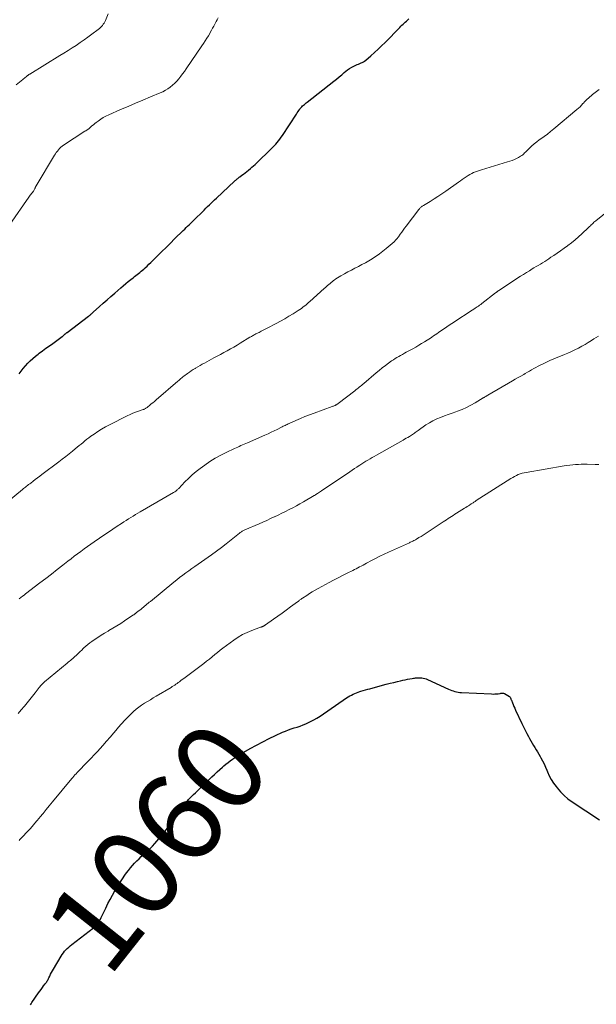
# Model space of a CAD drawing. Units: feet. Extents: x 1964991 to 1970000, y 520000 to 525000.
# Drawn here: x 1965512 to 1965641, y 522581 to 522803 of the extents above; entities that cross this region are included whole.
import ezdxf
from ezdxf.enums import TextEntityAlignment as Align

# ---------------------------------------------------------------- set-up
doc = ezdxf.new("R2010")
doc.units = ezdxf.units.FT
doc.header["$LTSCALE"] = 100
doc.header["$MEASUREMENT"] = 0
for name, color, linetype, lineweight in [('CONTOUR INDEX', 32, 'Continuous', 25), ('CONTOUR INDEX LABEL', 7, 'Continuous', 15), ('CONTOUR INTERMEDIATE', 40, 'Continuous', 15)]:
    doc.layers.add(name, color=color, linetype=linetype, lineweight=lineweight)
doc.styles.add('slant', font='romans.shx', dxfattribs={"oblique": 14.999978})

msp = doc.modelspace()

# ---------------------------------------------------------------- linework, layer by layer
at = {"layer": 'CONTOUR INDEX', "flags": 128}
for points, elevation in [([(1965511.47, 522723.22), (1965511.94, 522723.84), (1965512.43, 522724.44), (1965512.93, 522725.03), (1965513.45, 522725.6), (1965514, 522726.15), (1965514.56, 522726.68), (1965515.15, 522727.18), (1965515.76, 522727.66), (1965516.02, 522727.85), (1965516.78, 522728.41), (1965517.54, 522728.97), (1965518.3, 522729.52), (1965519.06, 522730.07), (1965521.19, 522731.61), (1965521.31, 522731.7), (1965521.43, 522731.8), (1965521.54, 522731.89), (1965521.66, 522731.99), (1965521.74, 522732.06), (1965521.81, 522732.13), (1965521.88, 522732.19), (1965521.95, 522732.25), (1965522.02, 522732.31), (1965522.09, 522732.37), (1965522.16, 522732.43), (1965522.23, 522732.49), (1965522.31, 522732.55), (1965527.12, 522736.18), (1965527.25, 522736.28), (1965527.39, 522736.39), (1965527.53, 522736.5), (1965527.66, 522736.61), (1965527.79, 522736.72), (1965527.92, 522736.83), (1965528.05, 522736.94), (1965528.18, 522737.06), (1965529.6, 522738.37), (1965530.45, 522739.13), (1965531.29, 522739.9), (1965532.15, 522740.65), (1965533.01, 522741.39), (1965534.38, 522742.57), (1965534.94, 522743.04), (1965535.5, 522743.51), (1965536.06, 522743.97), (1965536.63, 522744.42), (1965537.17, 522744.85), (1965537.48, 522745.09), (1965537.78, 522745.33), (1965538.08, 522745.57), (1965538.38, 522745.81), (1965538.67, 522746.05), (1965538.97, 522746.29), (1965539.26, 522746.54), (1965539.55, 522746.79), (1965539.86, 522747.07), (1965540.3, 522747.47), (1965540.73, 522747.87), (1965541.16, 522748.28), (1965541.58, 522748.7), (1965542.66, 522749.77), (1965543.62, 522750.72), (1965544.58, 522751.68), (1965545.55, 522752.63), (1965546.51, 522753.58), (1965548.46, 522755.48), (1965548.78, 522755.79), (1965549.11, 522756.11), (1965549.43, 522756.43), (1965549.76, 522756.74), (1965550.09, 522757.06), (1965550.42, 522757.37), (1965550.74, 522757.69), (1965551.07, 522758.01), (1965552.76, 522759.69), (1965553.15, 522760.08), (1965553.54, 522760.47), (1965553.94, 522760.86), (1965554.33, 522761.25), (1965554.73, 522761.63), (1965555.12, 522762.01), (1965555.52, 522762.4), (1965555.93, 522762.77), (1965560, 522766.57), (1965560.15, 522766.7), (1965560.29, 522766.83), (1965560.44, 522766.96), (1965560.59, 522767.09), (1965560.74, 522767.21), (1965560.9, 522767.33), (1965561.05, 522767.45), (1965561.21, 522767.57), (1965561.65, 522767.89), (1965562.03, 522768.17), (1965562.4, 522768.46), (1965562.77, 522768.75), (1965563.14, 522769.04), (1965563.56, 522769.39), (1965563.93, 522769.7), (1965564.28, 522770.01), (1965564.63, 522770.33), (1965564.98, 522770.65), (1965568.26, 522773.84), (1965568.61, 522774.19), (1965568.95, 522774.55), (1965569.29, 522774.92), (1965569.61, 522775.29), (1965569.93, 522775.67), (1965570.23, 522776.06), (1965570.52, 522776.47), (1965570.8, 522776.88), (1965573.92, 522781.65), (1965574.11, 522781.94), (1965574.3, 522782.22), (1965574.5, 522782.5), (1965574.69, 522782.78), (1965574.78, 522782.9), (1965574.95, 522783.11), (1965575.12, 522783.31), (1965575.32, 522783.49), (1965575.52, 522783.67), (1965575.73, 522783.84), (1965575.94, 522784), (1965576.16, 522784.17), (1965576.37, 522784.34), (1965582.36, 522789.08), (1965582.96, 522789.56), (1965583.55, 522790.04), (1965584.14, 522790.53), (1965584.72, 522791.03), (1965585.04, 522791.3), (1965585.47, 522791.65), (1965585.92, 522791.96), (1965586.4, 522792.24), (1965586.89, 522792.48), (1965587.33, 522792.68), (1965587.62, 522792.81), (1965587.9, 522792.93), (1965588.19, 522793.05), (1965588.48, 522793.17), (1965588.76, 522793.29), (1965589.03, 522793.44), (1965589.29, 522793.61), (1965589.53, 522793.8), (1965590.72, 522794.81), (1965591.54, 522795.53), (1965592.34, 522796.26), (1965593.13, 522797.02), (1965593.9, 522797.79), (1965597.21, 522801.18), (1965597.45, 522801.42), (1965597.7, 522801.67), (1965597.95, 522801.91), (1965598.2, 522802.14), (1965598.45, 522802.38), (1965598.71, 522802.61), (1965598.97, 522802.84), (1965599.23, 522803.07)], 1040), ([(1965514.02, 522581.2), (1965514.2, 522581.44), (1965514.38, 522581.69), (1965515.86, 522583.88), (1965516.14, 522584.28), (1965516.42, 522584.68), (1965516.72, 522585.07), (1965517.01, 522585.46), (1965517.37, 522585.91), (1965517.49, 522586.07), (1965517.61, 522586.23), (1965517.72, 522586.4), (1965517.82, 522586.57), (1965517.92, 522586.74), (1965518.02, 522586.91), (1965518.11, 522587.09), (1965518.2, 522587.27), (1965518.4, 522587.68), (1965518.59, 522588.07), (1965518.79, 522588.45), (1965519, 522588.83), (1965519.22, 522589.2), (1965520.96, 522592.15), (1965521.2, 522592.53), (1965521.46, 522592.9), (1965521.73, 522593.25), (1965522.03, 522593.58), (1965522.34, 522593.91), (1965522.66, 522594.21), (1965523, 522594.51), (1965523.34, 522594.79), (1965528.22, 522598.52), (1965528.5, 522598.75), (1965528.76, 522599), (1965529, 522599.27), (1965529.22, 522599.56), (1965529.42, 522599.86), (1965529.62, 522600.17), (1965529.79, 522600.49), (1965529.96, 522600.82), (1965531, 522602.99), (1965531.48, 522603.97), (1965531.98, 522604.93), (1965532.51, 522605.88), (1965533.06, 522606.82), (1965533.12, 522606.93), (1965533.65, 522607.8), (1965534.2, 522608.67), (1965534.76, 522609.53), (1965535.33, 522610.38), (1965535.69, 522610.9), (1965536.1, 522611.47), (1965536.54, 522612.03), (1965537, 522612.56), (1965537.48, 522613.08), (1965537.98, 522613.58), (1965538.49, 522614.08), (1965539.01, 522614.56), (1965539.54, 522615.03), (1965539.72, 522615.18), (1965540.33, 522615.73), (1965540.92, 522616.3), (1965541.49, 522616.9), (1965542.04, 522617.51), (1965543.44, 522619.12), (1965543.93, 522619.69), (1965544.4, 522620.27), (1965544.86, 522620.85), (1965545.3, 522621.45), (1965545.56, 522621.8), (1965545.87, 522622.23), (1965546.18, 522622.66), (1965546.48, 522623.09), (1965546.79, 522623.52), (1965547.09, 522623.96), (1965547.4, 522624.39), (1965547.71, 522624.81), (1965548.03, 522625.24), (1965549, 522626.54), (1965549.33, 522626.97), (1965549.67, 522627.38), (1965550.03, 522627.79), (1965550.41, 522628.18), (1965550.79, 522628.56), (1965551.18, 522628.94), (1965551.57, 522629.31), (1965551.97, 522629.68), (1965552.07, 522629.77), (1965552.52, 522630.18), (1965552.96, 522630.6), (1965553.4, 522631.02), (1965553.84, 522631.44), (1965554.92, 522632.49), (1965555.5, 522633.05), (1965556.09, 522633.61), (1965556.69, 522634.16), (1965557.3, 522634.7), (1965557.61, 522634.98), (1965558.07, 522635.38), (1965558.53, 522635.76), (1965559.01, 522636.12), (1965559.51, 522636.47), (1965560.01, 522636.8), (1965560.51, 522637.13), (1965561.03, 522637.45), (1965561.55, 522637.75), (1965563.54, 522638.9), (1965564.94, 522639.67), (1965566.34, 522640.42), (1965567.77, 522641.13), (1965569.21, 522641.81), (1965570.83, 522642.55), (1965571.48, 522642.82), (1965572.13, 522643.08), (1965572.79, 522643.3), (1965573.46, 522643.51), (1965574.13, 522643.71), (1965574.79, 522643.93), (1965575.44, 522644.18), (1965576.09, 522644.45), (1965576.34, 522644.56), (1965577.09, 522644.93), (1965577.84, 522645.31), (1965578.55, 522645.74), (1965579.26, 522646.19), (1965585.24, 522650.27), (1965585.59, 522650.49), (1965585.94, 522650.71), (1965586.31, 522650.92), (1965586.68, 522651.11), (1965587.06, 522651.29), (1965587.45, 522651.45), (1965587.84, 522651.59), (1965588.24, 522651.72), (1965588.46, 522651.78), (1965588.97, 522651.93), (1965589.48, 522652.07), (1965589.99, 522652.21), (1965590.5, 522652.35), (1965593.32, 522653.12), (1965594.16, 522653.35), (1965595.01, 522653.57), (1965595.86, 522653.78), (1965596.71, 522653.98), (1965597.38, 522654.14), (1965597.9, 522654.25), (1965598.42, 522654.37), (1965598.94, 522654.47), (1965599.46, 522654.57), (1965600.02, 522654.67), (1965600.27, 522654.71), (1965600.51, 522654.74)], 1060), ([(1965600.51, 522654.74), (1965600.76, 522654.77), (1965601, 522654.8), (1965601.25, 522654.81), (1965601.49, 522654.82), (1965601.74, 522654.81), (1965601.99, 522654.79), (1965602.17, 522654.78), (1965602.5, 522654.73), (1965602.83, 522654.66), (1965603.15, 522654.56), (1965603.46, 522654.44), (1965608.2, 522652.26), (1965608.55, 522652.11), (1965608.91, 522651.97), (1965609.27, 522651.85), (1965609.63, 522651.73), (1965610, 522651.64), (1965610.37, 522651.57), (1965610.75, 522651.52), (1965611.12, 522651.49), (1965617.89, 522651.16), (1965618.26, 522651.15), (1965618.62, 522651.16), (1965618.99, 522651.19), (1965619.35, 522651.23), (1965619.83, 522651.29), (1965619.96, 522651.31), (1965620.08, 522651.33), (1965620.21, 522651.34), (1965620.34, 522651.35), (1965620.47, 522651.35), (1965620.59, 522651.34), (1965620.71, 522651.3), (1965620.82, 522651.24), (1965621.89, 522650.59), (1965621.98, 522650.51), (1965622.06, 522650.43), (1965622.12, 522650.33), (1965622.17, 522650.23), (1965622.21, 522650.11), (1965622.25, 522650), (1965622.29, 522649.88), (1965622.34, 522649.77), (1965622.57, 522649.17), (1965622.74, 522648.76), (1965622.91, 522648.35), (1965623.09, 522647.94), (1965623.28, 522647.54), (1965624.72, 522644.55), (1965625.08, 522643.8), (1965625.45, 522643.05), (1965625.82, 522642.3), (1965626.2, 522641.56), (1965626.42, 522641.11), (1965626.7, 522640.6), (1965626.99, 522640.09), (1965627.3, 522639.59), (1965627.62, 522639.1), (1965627.94, 522638.62), (1965628.25, 522638.12), (1965628.55, 522637.62), (1965628.83, 522637.11), (1965629, 522636.78), (1965629.36, 522636.1), (1965629.7, 522635.41), (1965630.02, 522634.71), (1965630.32, 522634), (1965630.47, 522633.64), (1965630.88, 522632.76), (1965631.32, 522631.92), (1965631.84, 522631.11), (1965632.4, 522630.33), (1965632.64, 522630.02), (1965633.4, 522629.14), (1965634.2, 522628.32), (1965635.08, 522627.58), (1965636.01, 522626.9), (1965642.17, 522622.82)], 1060)]:
    msp.add_lwpolyline(points, dxfattribs=dict(at, elevation=elevation))
at = {"layer": 'CONTOUR INTERMEDIATE', "flags": 128}
for points, elevation in [([(1965510.82, 522788.22), (1965512.3, 522789.43), (1965512.48, 522789.58), (1965512.67, 522789.74), (1965512.86, 522789.9), (1965513.05, 522790.05), (1965513.39, 522790.34), (1965513.41, 522790.35), (1965513.43, 522790.37), (1965513.44, 522790.38), (1965513.46, 522790.39), (1965513.52, 522790.45), (1965513.54, 522790.46), (1965513.55, 522790.47), (1965513.57, 522790.49), (1965513.59, 522790.5), (1965513.66, 522790.55), (1965513.72, 522790.58), (1965513.77, 522790.62), (1965513.83, 522790.66), (1965513.89, 522790.69), (1965520.67, 522794.82), (1965521.59, 522795.39), (1965522.51, 522795.96), (1965523.42, 522796.55), (1965524.33, 522797.14), (1965525.22, 522797.75), (1965526.11, 522798.36), (1965526.99, 522798.99), (1965527.86, 522799.64), (1965529.32, 522800.74), (1965529.57, 522800.94), (1965529.81, 522801.15), (1965530.03, 522801.38), (1965530.25, 522801.62), (1965530.44, 522801.88), (1965530.62, 522802.15), (1965530.77, 522802.43), (1965530.91, 522802.72), (1965531.54, 522804.23)], 1032), ([(1965509.39, 522756.84), (1965513.66, 522762.96), (1965513.82, 522763.17), (1965513.97, 522763.39), (1965514.13, 522763.6), (1965514.3, 522763.8), (1965514.56, 522764.13), (1965514.59, 522764.18), (1965514.63, 522764.22), (1965514.66, 522764.26), (1965514.7, 522764.3), (1965514.73, 522764.34), (1965514.76, 522764.38), (1965514.79, 522764.43), (1965514.82, 522764.48), (1965515.03, 522764.91), (1965515.07, 522764.99), (1965515.1, 522765.07), (1965515.14, 522765.15), (1965515.17, 522765.23), (1965515.21, 522765.31), (1965515.25, 522765.39), (1965515.29, 522765.46), (1965515.33, 522765.54), (1965519.45, 522772.4), (1965519.66, 522772.72), (1965519.87, 522773.04), (1965520.1, 522773.35), (1965520.35, 522773.66), (1965520.61, 522773.94), (1965520.88, 522774.21), (1965521.18, 522774.45), (1965521.49, 522774.67), (1965526.27, 522777.79), (1965526.38, 522777.86), (1965526.5, 522777.93), (1965526.61, 522778), (1965526.73, 522778.07), (1965526.84, 522778.14), (1965526.95, 522778.21), (1965527.06, 522778.29), (1965527.16, 522778.38), (1965527.58, 522778.74), (1965527.9, 522779.01), (1965528.22, 522779.27), (1965528.54, 522779.53), (1965528.87, 522779.78), (1965529.31, 522780.11), (1965529.87, 522780.51), (1965530.45, 522780.88), (1965531.05, 522781.21), (1965531.67, 522781.5), (1965534.33, 522782.68), (1965536.01, 522783.41), (1965537.69, 522784.13), (1965539.38, 522784.84), (1965541.07, 522785.55), (1965543.22, 522786.43), (1965543.83, 522786.71), (1965544.42, 522787.02), (1965544.99, 522787.37), (1965545.54, 522787.74), (1965546.06, 522788.16), (1965546.55, 522788.61), (1965547.01, 522789.09), (1965547.45, 522789.59), (1965547.47, 522789.63), (1965547.9, 522790.17), (1965548.31, 522790.72), (1965548.72, 522791.28), (1965549.12, 522791.84), (1965552.66, 522797), (1965553.04, 522797.56), (1965553.41, 522798.14), (1965553.76, 522798.72), (1965554.1, 522799.31), (1965554.8, 522800.52), (1965555.06, 522800.98), (1965555.31, 522801.44), (1965555.56, 522801.91), (1965555.8, 522802.38), (1965555.87, 522802.5), (1965556.08, 522802.9), (1965556.3, 522803.31)], 1036), ([(1965508.37, 522693.94), (1965512.22, 522697.18), (1965512.45, 522697.37), (1965512.68, 522697.56), (1965512.92, 522697.74), (1965513.15, 522697.93), (1965513.39, 522698.11), (1965513.63, 522698.29), (1965513.87, 522698.47), (1965514.11, 522698.64), (1965514.64, 522699.03), (1965515.14, 522699.4), (1965515.64, 522699.77), (1965516.14, 522700.15), (1965516.64, 522700.53), (1965520.44, 522703.43), (1965521.21, 522704.02), (1965521.98, 522704.62), (1965522.74, 522705.22), (1965523.5, 522705.83), (1965524.13, 522706.34), (1965524.57, 522706.69), (1965525.01, 522707.05), (1965525.44, 522707.41), (1965525.88, 522707.78), (1965526.32, 522708.14), (1965526.76, 522708.49), (1965527.21, 522708.83), (1965527.67, 522709.16), (1965528.38, 522709.66), (1965529.22, 522710.22), (1965530.06, 522710.76), (1965530.93, 522711.26), (1965531.82, 522711.73), (1965535.84, 522713.77), (1965536.46, 522714.07), (1965537.09, 522714.35), (1965537.73, 522714.6), (1965538.38, 522714.83), (1965539.42, 522715.18), (1965539.55, 522715.22), (1965539.68, 522715.28), (1965539.81, 522715.34), (1965539.94, 522715.4), (1965540.06, 522715.47), (1965540.18, 522715.55), (1965540.29, 522715.63), (1965540.41, 522715.72), (1965540.9, 522716.13), (1965541.26, 522716.43), (1965541.61, 522716.72), (1965541.96, 522717.02), (1965542.32, 522717.33), (1965547.2, 522721.53), (1965547.43, 522721.73), (1965547.66, 522721.93), (1965547.9, 522722.13), (1965548.13, 522722.32), (1965548.37, 522722.51), (1965548.61, 522722.7), (1965548.86, 522722.89), (1965549.1, 522723.07), (1965549.43, 522723.3), (1965549.84, 522723.59), (1965550.26, 522723.88), (1965550.69, 522724.15), (1965551.12, 522724.42), (1965551.23, 522724.49), (1965551.73, 522724.78), (1965552.23, 522725.07), (1965552.73, 522725.35), (1965553.23, 522725.63), (1965555.37, 522726.79), (1965556.12, 522727.19), (1965556.86, 522727.6), (1965557.61, 522728), (1965558.36, 522728.41), (1965559.1, 522728.82), (1965559.84, 522729.23), (1965560.57, 522729.66), (1965561.3, 522730.1), (1965563.48, 522731.43), (1965563.66, 522731.54), (1965563.85, 522731.65), (1965564.03, 522731.76), (1965564.21, 522731.87), (1965564.4, 522731.98), (1965564.59, 522732.08), (1965564.78, 522732.18), (1965564.97, 522732.28), (1965565.51, 522732.55), (1965565.97, 522732.78), (1965566.43, 522733.02), (1965566.89, 522733.25), (1965567.34, 522733.49), (1965569.38, 522734.55), (1965570.35, 522735.07), (1965571.31, 522735.6), (1965572.26, 522736.16), (1965573.2, 522736.74), (1965574.36, 522737.48), (1965574.7, 522737.7), (1965575.05, 522737.94), (1965575.38, 522738.18), (1965575.71, 522738.43), (1965576.04, 522738.69), (1965576.36, 522738.96), (1965576.67, 522739.23), (1965576.99, 522739.5), (1965580.19, 522742.38), (1965580.45, 522742.62), (1965580.71, 522742.86), (1965580.97, 522743.09), (1965581.23, 522743.33), (1965581.5, 522743.56), (1965581.77, 522743.79), (1965582.04, 522744), (1965582.32, 522744.21), (1965582.47, 522744.32), (1965582.82, 522744.57), (1965583.19, 522744.81), (1965583.56, 522745.04), (1965583.94, 522745.26), (1965584.77, 522745.73), (1965585.55, 522746.16), (1965586.33, 522746.57), (1965587.11, 522746.98), (1965587.9, 522747.38), (1965588.68, 522747.79), (1965589.46, 522748.21), (1965590.23, 522748.65), (1965590.99, 522749.1), (1965591.1, 522749.17), (1965591.9, 522749.68), (1965592.67, 522750.23), (1965593.43, 522750.8), (1965594.16, 522751.41), (1965595.94, 522752.95), (1965596.08, 522753.08), (1965596.21, 522753.21), (1965596.34, 522753.34), (1965596.46, 522753.49), (1965596.57, 522753.63), (1965596.69, 522753.78), (1965596.8, 522753.93), (1965596.91, 522754.08), (1965597.33, 522754.67), (1965597.66, 522755.12), (1965597.98, 522755.57), (1965598.31, 522756.01), (1965598.65, 522756.45), (1965601.51, 522760.22), (1965601.62, 522760.35), (1965601.73, 522760.48), (1965601.85, 522760.6), (1965601.97, 522760.72), (1965602.1, 522760.83), (1965602.23, 522760.93), (1965602.37, 522761.03), (1965602.52, 522761.12), (1965604.03, 522762.02), (1965604.92, 522762.57), (1965605.81, 522763.13), (1965606.68, 522763.71), (1965607.55, 522764.31), (1965610.46, 522766.36), (1965610.87, 522766.65), (1965611.29, 522766.95), (1965611.71, 522767.24), (1965612.13, 522767.53), (1965612.18, 522767.56), (1965612.58, 522767.82), (1965612.99, 522768.07), (1965613.41, 522768.29), (1965613.84, 522768.5), (1965614.28, 522768.68), (1965614.72, 522768.86), (1965615.17, 522769.01), (1965615.63, 522769.16), (1965621.5, 522770.9), (1965622.01, 522771.07), (1965622.51, 522771.25), (1965623.01, 522771.45), (1965623.49, 522771.67), (1965623.93, 522771.88), (1965624.19, 522772.02), (1965624.43, 522772.17), (1965624.67, 522772.34), (1965624.89, 522772.53), (1965625.11, 522772.72), (1965625.32, 522772.92), (1965625.53, 522773.12), (1965625.74, 522773.33), (1965626.37, 522773.96), (1965626.91, 522774.46), (1965627.46, 522774.95), (1965628.04, 522775.41), (1965628.63, 522775.85), (1965628.94, 522776.07), (1965629.69, 522776.61), (1965630.44, 522777.16), (1965631.17, 522777.74), (1965631.89, 522778.32), (1965637.09, 522782.68), (1965637.45, 522783), (1965637.8, 522783.33), (1965638.14, 522783.67), (1965638.46, 522784.03), (1965638.56, 522784.14), (1965638.83, 522784.44), (1965639.11, 522784.73), (1965639.39, 522785.01), (1965639.69, 522785.28), (1965639.99, 522785.54), (1965640.3, 522785.8), (1965640.61, 522786.05), (1965640.93, 522786.3), (1965642.11, 522787.18)], 1044), ([(1965511.51, 522672.58), (1965511.87, 522672.86), (1965512.23, 522673.14), (1965512.59, 522673.42), (1965512.95, 522673.69), (1965516.19, 522676.17), (1965517.49, 522677.17), (1965518.78, 522678.16), (1965520.06, 522679.16), (1965521.35, 522680.17), (1965522.46, 522681.05), (1965523.19, 522681.61), (1965523.92, 522682.17), (1965524.66, 522682.72), (1965525.4, 522683.26), (1965526.14, 522683.8), (1965526.89, 522684.34), (1965527.64, 522684.87), (1965528.4, 522685.39), (1965529.62, 522686.23), (1965530.6, 522686.91), (1965531.59, 522687.58), (1965532.59, 522688.24), (1965533.58, 522688.91), (1965534.54, 522689.54), (1965535.06, 522689.88), (1965535.59, 522690.22), (1965536.11, 522690.55), (1965536.64, 522690.88), (1965537.18, 522691.2), (1965537.71, 522691.52), (1965538.24, 522691.84), (1965538.78, 522692.15), (1965546.26, 522696.47), (1965546.43, 522696.58), (1965546.59, 522696.69), (1965546.75, 522696.81), (1965546.91, 522696.93), (1965546.96, 522696.97), (1965547.09, 522697.08), (1965547.21, 522697.19), (1965547.32, 522697.3), (1965547.44, 522697.42), (1965548.81, 522698.87), (1965549.63, 522699.68), (1965550.48, 522700.47), (1965551.37, 522701.21), (1965552.28, 522701.92), (1965553.29, 522702.65), (1965554.45, 522703.45), (1965555.65, 522704.2), (1965556.88, 522704.89), (1965558.14, 522705.52), (1965559.98, 522706.38), (1965560.34, 522706.55), (1965560.71, 522706.72), (1965561.08, 522706.89), (1965561.45, 522707.05), (1965561.82, 522707.21), (1965562.19, 522707.37), (1965562.56, 522707.53), (1965562.93, 522707.69), (1965566.84, 522709.43), (1965567.54, 522709.74), (1965568.23, 522710.06), (1965568.92, 522710.39), (1965569.61, 522710.72), (1965570.54, 522711.19), (1965570.76, 522711.29), (1965570.97, 522711.4), (1965571.19, 522711.51), (1965571.4, 522711.62), (1965571.62, 522711.73), (1965571.83, 522711.84), (1965572.05, 522711.94), (1965572.27, 522712.04), (1965573.84, 522712.74), (1965574.85, 522713.18), (1965575.86, 522713.6), (1965576.88, 522714), (1965577.91, 522714.39), (1965581.95, 522715.85), (1965582.12, 522715.91), (1965582.29, 522715.97), (1965582.46, 522716.04), (1965582.63, 522716.12), (1965582.82, 522716.2), (1965582.89, 522716.23), (1965582.96, 522716.27), (1965583.02, 522716.31), (1965583.09, 522716.35), (1965583.15, 522716.39), (1965583.21, 522716.43), (1965583.27, 522716.48), (1965583.34, 522716.52), (1965587.07, 522719.41), (1965587.33, 522719.6), (1965587.58, 522719.8), (1965587.83, 522720), (1965588.09, 522720.21), (1965588.34, 522720.41), (1965588.59, 522720.61), (1965588.84, 522720.82), (1965589.08, 522721.03), (1965591.86, 522723.4), (1965592.55, 522723.98), (1965593.25, 522724.54), (1965593.96, 522725.09), (1965594.69, 522725.62), (1965595.37, 522726.11), (1965595.76, 522726.38), (1965596.16, 522726.64), (1965596.57, 522726.89), (1965596.98, 522727.13), (1965597.4, 522727.36), (1965597.82, 522727.6), (1965598.24, 522727.83), (1965598.65, 522728.06), (1965600.13, 522728.86), (1965600.8, 522729.24), (1965601.47, 522729.63), (1965602.13, 522730.02), (1965602.79, 522730.43), (1965603.36, 522730.79), (1965603.73, 522731.02), (1965604.1, 522731.26), (1965604.46, 522731.5), (1965604.82, 522731.74), (1965605.18, 522731.99), (1965605.54, 522732.24), (1965605.9, 522732.49), (1965606.25, 522732.74), (1965607.03, 522733.28), (1965607.78, 522733.79), (1965608.53, 522734.3), (1965609.28, 522734.8), (1965610.04, 522735.3), (1965612.82, 522737.1), (1965613.17, 522737.33), (1965613.52, 522737.55), (1965613.87, 522737.78), (1965614.22, 522738.01), (1965614.66, 522738.29), (1965614.79, 522738.38), (1965614.92, 522738.46), (1965615.05, 522738.55), (1965615.18, 522738.64), (1965615.3, 522738.73), (1965615.43, 522738.83), (1965615.56, 522738.92), (1965615.68, 522739.02), (1965618.79, 522741.44), (1965618.88, 522741.51), (1965618.96, 522741.57), (1965619.05, 522741.64), (1965619.14, 522741.7), (1965619.22, 522741.76), (1965619.31, 522741.82), (1965619.4, 522741.88), (1965619.49, 522741.94), (1965624.41, 522745.17), (1965625.06, 522745.6), (1965625.72, 522746.01), (1965626.39, 522746.42), (1965627.06, 522746.83), (1965627.43, 522747.05), (1965627.92, 522747.34), (1965628.4, 522747.63), (1965628.88, 522747.92), (1965629.36, 522748.21), (1965629.84, 522748.51), (1965630.32, 522748.82), (1965630.79, 522749.12), (1965631.26, 522749.44), (1965631.89, 522749.86), (1965632.66, 522750.39), (1965633.43, 522750.92), (1965634.2, 522751.47), (1965634.96, 522752.02), (1965635.07, 522752.11), (1965635.88, 522752.73), (1965636.67, 522753.36), (1965637.43, 522754.02), (1965638.18, 522754.7), (1965639.73, 522756.15), (1965639.93, 522756.34), (1965640.13, 522756.53), (1965640.33, 522756.73), (1965640.53, 522756.92), (1965640.73, 522757.12), (1965640.94, 522757.31), (1965641.15, 522757.49), (1965641.36, 522757.67), (1965645.68, 522761.2)], 1048), ([(1965511.29, 522646.8), (1965511.95, 522647.57), (1965512.62, 522648.34), (1965512.7, 522648.43), (1965513.33, 522649.17), (1965513.94, 522649.91), (1965514.54, 522650.67), (1965515.13, 522651.43), (1965516.03, 522652.62), (1965516.17, 522652.79), (1965516.3, 522652.96), (1965516.44, 522653.13), (1965516.58, 522653.29), (1965516.73, 522653.45), (1965516.89, 522653.6), (1965517.04, 522653.75), (1965517.21, 522653.89), (1965522.29, 522658.1), (1965522.54, 522658.31), (1965522.8, 522658.52), (1965523.06, 522658.73), (1965523.31, 522658.94), (1965523.57, 522659.15), (1965523.82, 522659.37), (1965524.06, 522659.59), (1965524.31, 522659.82), (1965524.53, 522660.03), (1965524.88, 522660.37), (1965525.23, 522660.71), (1965525.58, 522661.05), (1965525.93, 522661.38), (1965526.07, 522661.51), (1965526.5, 522661.91), (1965526.94, 522662.28), (1965527.4, 522662.64), (1965527.87, 522662.98), (1965528.42, 522663.35), (1965529.18, 522663.86), (1965529.95, 522664.36), (1965530.73, 522664.84), (1965531.52, 522665.31), (1965531.72, 522665.42), (1965532.61, 522665.95), (1965533.49, 522666.49), (1965534.36, 522667.04), (1965535.23, 522667.61), (1965537.13, 522668.87), (1965537.21, 522668.93), (1965537.29, 522668.99), (1965537.37, 522669.04), (1965537.45, 522669.11), (1965537.53, 522669.17), (1965537.61, 522669.23), (1965537.69, 522669.29), (1965537.76, 522669.35), (1965537.88, 522669.45), (1965538.02, 522669.55), (1965538.15, 522669.66), (1965538.29, 522669.77), (1965538.43, 522669.87), (1965538.95, 522670.27), (1965539.22, 522670.48), (1965539.49, 522670.7), (1965539.75, 522670.91), (1965540.01, 522671.13), (1965540.28, 522671.35), (1965540.54, 522671.57), (1965540.8, 522671.79), (1965541.07, 522672.01), (1965546.31, 522676.32), (1965546.97, 522676.85), (1965547.64, 522677.38), (1965548.32, 522677.89), (1965549, 522678.39), (1965549.7, 522678.89), (1965550.39, 522679.38), (1965551.08, 522679.87), (1965551.78, 522680.36), (1965554.79, 522682.47), (1965555.93, 522683.28), (1965557.05, 522684.1), (1965558.15, 522684.96), (1965559.24, 522685.82), (1965561.13, 522687.36), (1965561.26, 522687.47), (1965561.4, 522687.57), (1965561.55, 522687.67), (1965561.7, 522687.77), (1965561.85, 522687.86), (1965562, 522687.94), (1965562.16, 522688.02), (1965562.32, 522688.1), (1965565.51, 522689.47), (1965566.38, 522689.85), (1965567.24, 522690.23), (1965568.1, 522690.62), (1965568.96, 522691.01), (1965569.01, 522691.03), (1965569.84, 522691.42), (1965570.67, 522691.82), (1965571.49, 522692.23), (1965572.31, 522692.65), (1965573.12, 522693.08), (1965573.93, 522693.51), (1965574.73, 522693.96), (1965575.53, 522694.41), (1965577.95, 522695.81), (1965578, 522695.84), (1965578.05, 522695.86), (1965578.09, 522695.89), (1965578.14, 522695.92), (1965578.19, 522695.95), (1965578.23, 522695.98), (1965578.28, 522696.01), (1965578.33, 522696.04), (1965578.67, 522696.27), (1965578.89, 522696.42), (1965579.11, 522696.56), (1965579.33, 522696.71), (1965579.55, 522696.86), (1965585.95, 522701.19), (1965586.47, 522701.54), (1965587, 522701.89), (1965587.52, 522702.23), (1965588.05, 522702.58), (1965588.19, 522702.67), (1965588.65, 522702.96), (1965589.11, 522703.25), (1965589.58, 522703.53), (1965590.05, 522703.81), (1965590.52, 522704.09), (1965590.99, 522704.36), (1965591.47, 522704.63), (1965591.94, 522704.9), (1965597.94, 522708.29), (1965598.3, 522708.5), (1965598.66, 522708.71), (1965599.02, 522708.92), (1965599.37, 522709.13), (1965599.64, 522709.29), (1965599.86, 522709.42), (1965600.08, 522709.57), (1965600.29, 522709.71), (1965600.5, 522709.87), (1965600.71, 522710.02), (1965600.92, 522710.17), (1965601.13, 522710.32), (1965601.34, 522710.47), (1965603.11, 522711.7), (1965603.89, 522712.2), (1965604.69, 522712.66), (1965605.53, 522713.06), (1965606.38, 522713.41), (1965607.25, 522713.74), (1965608.12, 522714.06), (1965609, 522714.37), (1965609.87, 522714.68), (1965610.21, 522714.79), (1965611.24, 522715.19), (1965612.25, 522715.62), (1965613.22, 522716.13), (1965614.18, 522716.67), (1965616, 522717.78), (1965616.05, 522717.81), (1965616.11, 522717.85), (1965616.16, 522717.88), (1965616.22, 522717.92), (1965616.27, 522717.95), (1965616.33, 522717.99), (1965616.39, 522718.02), (1965616.44, 522718.06), (1965616.56, 522718.12), (1965616.68, 522718.19), (1965616.79, 522718.26), (1965616.91, 522718.32), (1965617.02, 522718.39), (1965622.56, 522721.6), (1965623.2, 522721.98), (1965623.85, 522722.35), (1965624.49, 522722.72), (1965625.13, 522723.09), (1965625.46, 522723.28), (1965625.94, 522723.56), (1965626.42, 522723.83), (1965626.9, 522724.11), (1965627.38, 522724.39), (1965627.86, 522724.65), (1965628.35, 522724.92), (1965628.84, 522725.17), (1965629.34, 522725.41), (1965630.13, 522725.78), (1965631.03, 522726.19), (1965631.93, 522726.59), (1965632.84, 522726.97), (1965633.76, 522727.34), (1965634.29, 522727.55), (1965635.09, 522727.88), (1965635.88, 522728.22), (1965636.66, 522728.6), (1965637.42, 522728.99), (1965638.18, 522729.41), (1965638.93, 522729.83), (1965639.67, 522730.27), (1965640.41, 522730.73), (1965640.94, 522731.06), (1965641.94, 522731.69)], 1052), ([(1965511.49, 522618.21), (1965511.68, 522618.41), (1965511.87, 522618.6), (1965512.05, 522618.79), (1965512.24, 522618.99), (1965513.32, 522620.13), (1965514.04, 522620.9), (1965514.74, 522621.69), (1965515.43, 522622.5), (1965516.1, 522623.31), (1965516.17, 522623.4), (1965516.87, 522624.26), (1965517.57, 522625.13), (1965518.27, 522625.99), (1965518.98, 522626.85), (1965523.38, 522632.13), (1965523.61, 522632.4), (1965523.84, 522632.67), (1965524.07, 522632.93), (1965524.31, 522633.2), (1965524.55, 522633.46), (1965524.79, 522633.72), (1965525.03, 522633.97), (1965525.28, 522634.22), (1965526.24, 522635.2), (1965526.97, 522635.94), (1965527.69, 522636.69), (1965528.4, 522637.45), (1965529.11, 522638.22), (1965530.35, 522639.58), (1965531.19, 522640.51), (1965532.01, 522641.45), (1965532.82, 522642.41), (1965533.62, 522643.37), (1965533.82, 522643.63), (1965534.53, 522644.46), (1965535.26, 522645.26), (1965536.02, 522646.04), (1965536.8, 522646.79), (1965537.28, 522647.22), (1965537.86, 522647.73), (1965538.46, 522648.2), (1965539.08, 522648.65), (1965539.72, 522649.07), (1965540.38, 522649.47), (1965541.04, 522649.86), (1965541.7, 522650.26), (1965542.36, 522650.65), (1965545.71, 522652.65), (1965545.99, 522652.82), (1965546.26, 522652.99), (1965546.53, 522653.16), (1965546.8, 522653.35), (1965547.06, 522653.53), (1965547.32, 522653.72), (1965547.58, 522653.91), (1965547.84, 522654.1), (1965547.94, 522654.17), (1965548.24, 522654.4), (1965548.55, 522654.63), (1965548.85, 522654.86), (1965549.16, 522655.09), (1965552.48, 522657.56), (1965553.1, 522658.04), (1965553.72, 522658.52), (1965554.33, 522659.02), (1965554.94, 522659.52), (1965555.54, 522660.02), (1965556.15, 522660.52), (1965556.77, 522661), (1965557.4, 522661.47), (1965559.83, 522663.27), (1965560.79, 522663.92), (1965561.79, 522664.51), (1965562.82, 522665.01), (1965563.89, 522665.46), (1965565.86, 522666.17), (1965565.97, 522666.21), (1965566.08, 522666.26), (1965566.19, 522666.3), (1965566.3, 522666.34), (1965566.35, 522666.36), (1965566.43, 522666.4), (1965566.51, 522666.44), (1965566.59, 522666.48), (1965566.67, 522666.53), (1965566.75, 522666.58), (1965566.82, 522666.63), (1965566.9, 522666.68), (1965566.97, 522666.73), (1965568.8, 522668.03), (1965569.75, 522668.7), (1965570.69, 522669.38), (1965571.64, 522670.06), (1965572.58, 522670.74), (1965574.18, 522671.9), (1965574.32, 522672), (1965574.46, 522672.11), (1965574.6, 522672.21), (1965574.74, 522672.32), (1965574.88, 522672.42), (1965575.02, 522672.53), (1965575.17, 522672.63), (1965575.31, 522672.73), (1965576.26, 522673.36), (1965576.88, 522673.77), (1965577.51, 522674.17), (1965578.16, 522674.54), (1965578.81, 522674.9), (1965581.3, 522676.23), (1965582.31, 522676.76), (1965583.32, 522677.29), (1965584.33, 522677.81), (1965585.35, 522678.33), (1965586.61, 522678.96), (1965587, 522679.15), (1965587.39, 522679.35), (1965587.78, 522679.55), (1965588.16, 522679.75), (1965588.54, 522679.96), (1965588.93, 522680.16), (1965589.31, 522680.36), (1965589.7, 522680.57), (1965590.82, 522681.17), (1965591.77, 522681.66), (1965592.73, 522682.14), (1965593.7, 522682.61), (1965594.67, 522683.06), (1965599.38, 522685.21), (1965599.58, 522685.31), (1965599.78, 522685.4), (1965599.98, 522685.49), (1965600.18, 522685.58), (1965600.37, 522685.67), (1965600.57, 522685.77), (1965600.76, 522685.88), (1965600.95, 522685.99), (1965601.52, 522686.34), (1965602, 522686.63), (1965602.47, 522686.93), (1965602.94, 522687.23), (1965603.41, 522687.54), (1965606.99, 522689.9), (1965607.36, 522690.15), (1965607.74, 522690.39), (1965608.12, 522690.64), (1965608.5, 522690.88), (1965608.88, 522691.12), (1965609.26, 522691.36), (1965609.64, 522691.6), (1965610.02, 522691.84), (1965611.8, 522692.96), (1965612.09, 522693.14), (1965612.37, 522693.32), (1965612.66, 522693.5), (1965612.94, 522693.69), (1965613.32, 522693.94), (1965613.46, 522694.03), (1965613.6, 522694.12), (1965613.74, 522694.21), (1965613.88, 522694.31), (1965614.02, 522694.4), (1965614.16, 522694.49), (1965614.3, 522694.58), (1965614.45, 522694.67), (1965622.24, 522699.65), (1965622.64, 522699.89), (1965623.05, 522700.12), (1965623.47, 522700.33), (1965623.9, 522700.52), (1965624.34, 522700.68), (1965624.78, 522700.82), (1965625.24, 522700.94), (1965625.7, 522701.03), (1965634.21, 522702.48), (1965634.86, 522702.58), (1965635.5, 522702.67), (1965636.15, 522702.74), (1965636.79, 522702.8), (1965637.44, 522702.84), (1965638.09, 522702.87), (1965638.74, 522702.87), (1965639.39, 522702.87), (1965641.22, 522702.81), (1965642.04, 522702.77)], 1056)]:
    msp.add_lwpolyline(points, dxfattribs=dict(at, elevation=elevation))

# ---------------------------------------------------------------- texts
at = {"layer": 'CONTOUR INDEX LABEL', "style": 'slant', "oblique": 15}
msp.add_text('1060', height=20, rotation=51.6316, dxfattribs=at).set_placement((1965542.49, 522616.82, 1060), align=Align.MIDDLE_CENTER)

doc.saveas('drawing.dxf')
